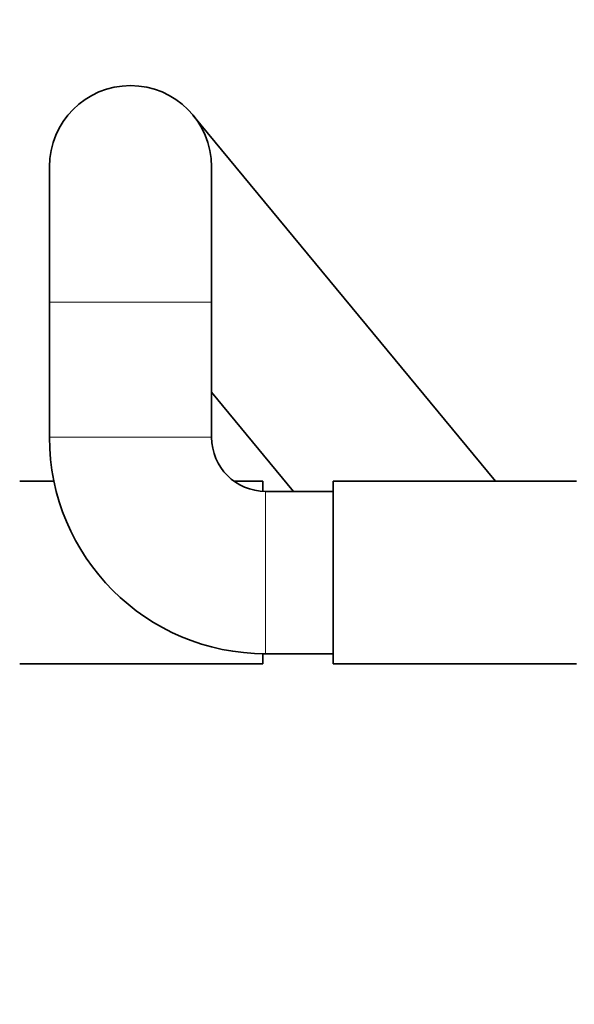
# Model space of a CAD drawing. Units: millimetres. Extents: x 0 to 1478, y 0 to 1766.
# Drawn here: x 766 to 807, y 511 to 584 of the extents above; entities that cross this region are included whole.
import ezdxf
from ezdxf import colors
from ezdxf.entities.mleader import LeaderData, LeaderLine
from ezdxf.math import Vec2, Vec3

# ---------------------------------------------------------------- set-up
doc = ezdxf.new("R2010")
doc.units = ezdxf.units.MM
doc.layers.add('DV3_Défaut', color=7, linetype='Continuous')
doc.layers.add('Défaut', color=7, linetype='Continuous')

# ---------------------------------------------------------------- blocks, each defined once
blk = doc.blocks.new('_DOT')
at = {"color": 0}
blk.add_line((0, 0), (-1, 0), dxfattribs=at)
at = {"color": 0, "const_width": 0.333}
blk.add_lwpolyline([(-0.1665, 0, 1), (0.1665, 0, 1)], format="xyb", close=True, dxfattribs=at)
blk = doc.blocks.new('SE2')
at = {"layer": 'DV3_Défaut', "color": 7, "linetype": 'Continuous', "lineweight": 35}
for p, q in [((800.926, 549.937), (778.546, 577.01)), ((767.921, 573.187), (767.921, 563.187)), ((779.921, 563.187), (779.921, 573.187)), ((767.921, 563.187), (767.921, 553.187)), ((779.921, 553.187), (779.921, 563.187)), ((779.921, 556.512), (785.977, 549.187)), ((768.255, 549.937), (765.721, 549.937)), ((783.721, 549.937), (781.59, 549.937)), ((783.721, 549.187), (783.721, 549.937)), ((788.921, 549.937), (788.921, 536.437)), ((806.921, 549.937), (788.921, 549.937)), ((788.921, 549.187), (783.921, 549.187)), ((783.721, 536.437), (783.721, 537.187)), ((783.721, 537.187), (783.921, 537.187)), ((783.921, 537.187), (788.921, 537.187)), ((765.721, 536.437), (783.721, 536.437)), ((788.921, 536.437), (806.921, 536.437))]:
    blk.add_line(p, q, dxfattribs=at)
at = {"layer": 'DV3_Défaut', "color": 7, "linetype": 'Continuous', "lineweight": 18}
for p, q in [((779.921, 563.187), (767.921, 563.187)), ((779.921, 553.187), (767.921, 553.187)), ((783.921, 549.187), (783.921, 537.187))]:
    blk.add_line(p, q, dxfattribs=at)
at = {"layer": 'DV3_Défaut', "color": 7, "linetype": 'Continuous', "lineweight": 35}
for centre, radius, start, end in [((773.921, 573.187), 6, 0, 180), ((783.921, 553.187), 16, 180, 270), ((783.921, 553.187), 4, 180, 270)]:
    blk.add_arc(centre, radius, start, end, dxfattribs=at)

msp = doc.modelspace()

# ---------------------------------------------------------------- block references
at = {"layer": 'Défaut'}
msp.add_blockref('SE2', (0, 0), dxfattribs=at)

# ---------------------------------------------------------------- leaders
at = {"layer": 'Défaut', "color": 7, "linetype": 'Continuous', "lineweight": 18}
ml = msp.add_multileader_mtext('Standard', dxfattribs=at)
ml.set_content('{\\pxsm0.9;\\fSolid Edge ISO|b1||i0||c0|p34;\\W1.;03/04/2023\\P}', color=256)
ml.set_leader_properties()
ml.set_arrow_properties(name='DOT')
ml.build(insert=Vec2(0, 0))
ml.multileader.update_dxf_attribs({"leader_type": 0, "dogleg_length": 0, "arrow_head_size": 12})
ctx = ml.context
ctx.base_point, ctx.char_height, ctx.arrow_head_size, ctx.landing_gap_size = Vec3(1390.407, 1750.708), 12, 12, 4.2
notes = []
notes.append((ctx, [(0, (0, 0, 0), (0, 0), (1, 0), 1, [])]))
ctx.mtext.insert = Vec3(1392.407, 1756.828)
for ctx, leaders in notes:
    for number, flags, end, landing, length, lines in leaders:
        leader = LeaderData()
        leader.index, (leader.has_last_leader_line, leader.has_dogleg_vector, leader.attachment_direction) = number, flags
        leader.last_leader_point, leader.dogleg_vector, leader.dogleg_length = Vec3(end), Vec3(landing), length
        for number, points, colour, breaks in lines:
            line = LeaderLine()
            line.index, line.vertices, line.color, line.breaks = number, Vec3.list(points), colors.encode_raw_color(colour), breaks
            leader.lines.append(line)
        ctx.leaders.append(leader)

doc.saveas('drawing.dxf')
